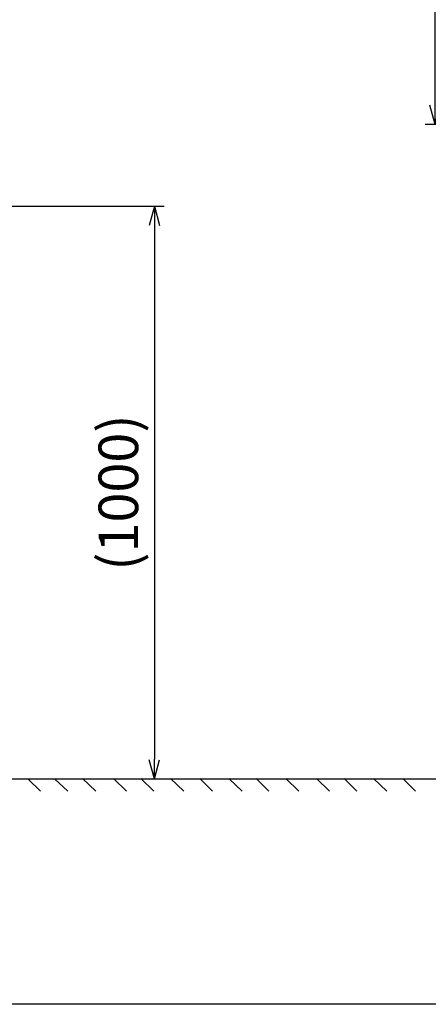
# Model space of a CAD drawing. Units: millimetres. Extents: x -1078 to 1906, y 117 to 1689.
# Drawn here: x -452 to -245, y 117 to 615 of the extents above; entities that cross this region are included whole.
import ezdxf

# ---------------------------------------------------------------- set-up
doc = ezdxf.new("R2010")
doc.units = ezdxf.units.MM
doc.layers.add('P', color=7, linetype='Continuous')
doc.styles.add('KHOI', font='verdana_0.ttf')
doc.dimstyles.new('khoi', dxfattribs={"dimtxt": 20, "dimasz": 10, "dimexe": 5, "dimexo": 0, "dimgap": 5, "dimtad": 1, "dimdec": 0, "dimzin": 0, "dimdsep": 46, "dimtxsty": 'KHOI', "dimblk": 'OPEN30', "dimcen": 0.09, "dimclrd": 256, "dimclre": 256, "dimadec": 0, "dimazin": 0, "dimtfac": 1, "dimtdec": 0, "dimtix": 1, "dimtmove": 0, "dimatfit": 3, "dimfxl": 1, "dimtolj": 1, "dimtzin": 0, "dimarcsym": 0})

# ---------------------------------------------------------------- blocks, each defined once
blk = doc.blocks.new('_OPEN30')
at = {"color": 0, "linetype": 'ByBlock', "lineweight": -2}
for q in [(-1, 0), (-0.966, 0.259), (-0.966, -0.259)]:
    blk.add_line((0, 0), q, dxfattribs=at)
blk = doc.blocks.new('*D7')
at = {"lineweight": -2, "transparency": 16777216}
for p, q in [((-402.11, 1266.05), (-236.59, 1266.05)), ((-241.59, 572.15), (-241.59, 1256.05)), ((-179.89, 562.15), (-246.59, 562.15))]:
    blk.add_line(p, q, dxfattribs=at)
at = {"layer": 'DEFPOINTS', "color": 0, "transparency": 16777216}
for p in [(-402.11, 1266.05), (-241.59, 1266.05), (-179.89, 562.15)]:
    blk.add_point(p, dxfattribs=at)
at = {"lineweight": -2, "transparency": 16777216, "xscale": 10, "yscale": 10, "zscale": 10}
for p, rotation in [((-241.59, 1266.05), 90), ((-241.59, 562.15), 270)]:
    blk.add_blockref('_OPEN30', p, dxfattribs=dict(at, rotation=rotation))
at = {"color": 0, "transparency": 16777216, "insert": (-259.8, 914.1), "char_height": 20, "attachment_point": 5, "rotation": 90, "style": 'KHOI'}
blk.add_mtext('\\A1;(960)', dxfattribs=at)
blk = doc.blocks.new('*D13')
at = {"lineweight": -2, "transparency": 16777216}
for p, q in [((-482.2, 520.71), (-378.45, 520.71)), ((-383.45, 510.71), (-383.45, 241.08)), ((-433.88, 231.08), (-378.45, 231.08))]:
    blk.add_line(p, q, dxfattribs=at)
at = {"layer": 'DEFPOINTS', "color": 0, "transparency": 16777216}
for p in [(-482.2, 520.71), (-433.88, 231.08), (-383.45, 231.08)]:
    blk.add_point(p, dxfattribs=at)
at = {"lineweight": -2, "transparency": 16777216, "xscale": 10, "yscale": 10, "zscale": 10}
for p, rotation in [((-383.45, 520.71), 90), ((-383.45, 231.08), 270)]:
    blk.add_blockref('_OPEN30', p, dxfattribs=dict(at, rotation=rotation))
at = {"color": 0, "transparency": 16777216, "insert": (-401.67, 375.89), "char_height": 20, "attachment_point": 5, "rotation": 90, "style": 'KHOI'}
blk.add_mtext('\\A1;(1000)', dxfattribs=at)

msp = doc.modelspace()

# ---------------------------------------------------------------- linework, layer by layer
msp.add_lwpolyline([(162.67, 117.03), (-1078.22, 117.03), (-1078.22, 1610.02), (162.67, 1610.02)], close=True)
at = {"layer": 'P'}
for p, q in [((-832.41, 231.08), (-53.01, 231.08)), ((-440.94, 224.81), (-447.41, 231.08)), ((-447.41, 231.08), (-440.94, 224.81)), ((-427.22, 224.81), (-433.88, 231.08)), ((-433.88, 231.08), (-427.22, 224.81)), ((-413.1, 224.81), (-419.76, 231.28)), ((-419.76, 231.28), (-413.1, 224.81)), ((-397.6, 224.81), (-404.07, 231.28)), ((-404.07, 231.28), (-397.6, 224.81)), ((-383.68, 224.81), (-390.34, 231.28)), ((-390.34, 231.28), (-383.68, 224.81)), ((-368.58, 224.81), (-375.24, 231.28)), ((-375.24, 231.28), (-368.58, 224.81)), ((-354.06, 224.81), (-360.53, 231.28)), ((-360.53, 231.28), (-354.06, 224.81)), ((-354.06, 224.81), (-360.53, 231.28)), ((-360.53, 231.28), (-354.06, 224.81)), ((-339.16, 224.81), (-345.82, 231.28)), ((-345.82, 231.28), (-339.16, 224.81)), ((-325.62, 224.81), (-332.1, 231.28)), ((-332.1, 231.28), (-325.62, 224.81)), ((-310.51, 224.81), (-316.98, 231.28)), ((-316.98, 231.28), (-310.51, 224.81)), ((-295.02, 224.81), (-301.5, 231.28)), ((-301.5, 231.28), (-295.02, 224.81)), ((-281.1, 224.81), (-287.57, 231.28)), ((-287.57, 231.28), (-281.1, 224.81)), ((-265.99, 224.81), (-272.66, 231.28)), ((-272.66, 231.28), (-265.99, 224.81)), ((-251.48, 224.81), (-257.95, 231.28)), ((-257.95, 231.28), (-251.48, 224.81)), ((-251.48, 224.81), (-257.95, 231.28)), ((-257.95, 231.28), (-251.48, 224.81)), ((-440.94, 224.81), (-440.94, 224.81)), ((-427.22, 224.81), (-427.22, 224.81)), ((-413.1, 224.81), (-413.1, 224.81)), ((-397.6, 224.81), (-397.6, 224.81)), ((-383.68, 224.81), (-383.68, 224.81)), ((-368.58, 224.81), (-368.58, 224.81)), ((-354.06, 224.81), (-354.06, 224.81)), ((-339.16, 224.81), (-339.16, 224.81)), ((-325.62, 224.81), (-325.62, 224.81)), ((-310.51, 224.81), (-310.51, 224.81)), ((-295.02, 224.81), (-295.02, 224.81)), ((-281.1, 224.81), (-281.1, 224.81)), ((-265.99, 224.81), (-265.99, 224.81)), ((-251.48, 224.81), (-251.48, 224.81))]:
    msp.add_line(p, q, dxfattribs=at)

# ---------------------------------------------------------------- dimensions: what is measured, and where the dimension line sits
for base, p1, p2, text, picture, middle in [((-241.59, 1266.05), (-179.89, 562.15), (-402.11, 1266.05), '(960)', '*D7', (-259.8, 914.1)), ((-383.45, 231.08), (-482.2, 520.71), (-433.88, 231.08), '(1000)', '*D13', (-401.67, 375.89))]:
    dim = msp.add_linear_dim(base=base, p1=p1, p2=p2, angle=90, text=text, dimstyle='khoi')
    dim.commit()
    dim.dimension.update_dxf_attribs({"geometry": picture, "text_midpoint": middle})

doc.saveas('drawing.dxf')
